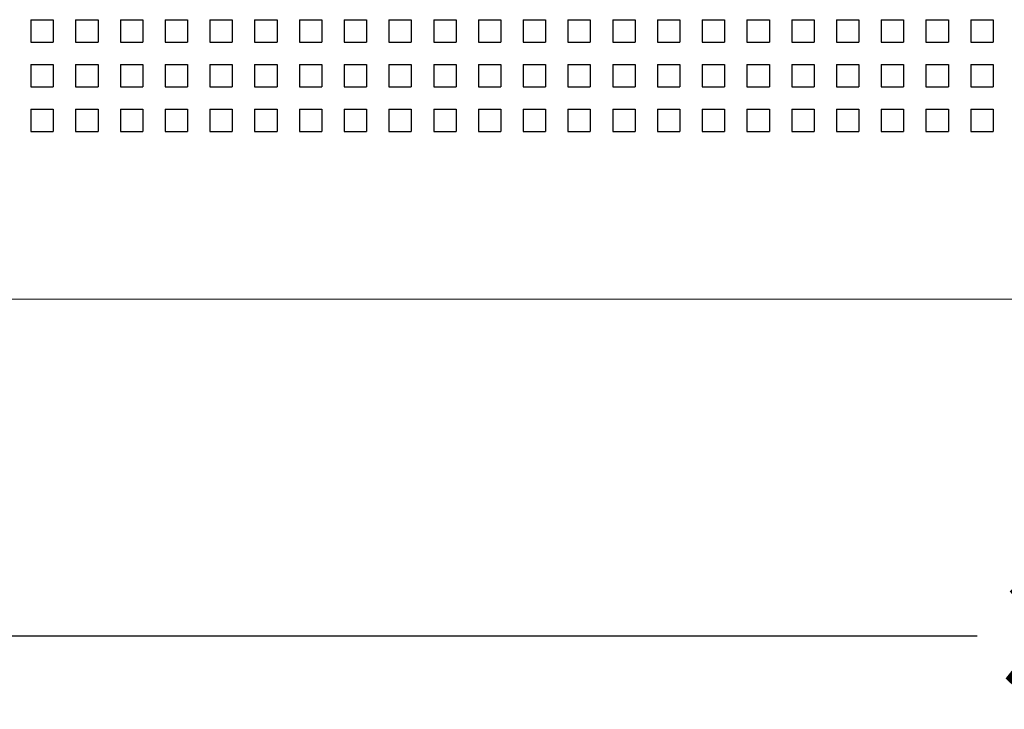
# Model space of a CAD drawing. Units: millimetres. Extents: x -133 to 2231, y -2396 to 387.
# Drawn here: x 482 to 570, y -1893 to -1831 of the extents above; entities that cross this region are included whole.
import ezdxf

# ---------------------------------------------------------------- set-up
doc = ezdxf.new("R2010")
doc.units = ezdxf.units.MM
doc.header["$PDSIZE"] = -1
doc.layers.add('DIMENSIONS', color=1, linetype='Continuous')
doc.layers.add('SPEAKER', color=250, linetype='Continuous')
doc.dimstyles.new('SLDDIMSTYLE1', dxfattribs={"dimtxt": 10, "dimasz": 10, "dimexe": 0, "dimexo": 0.0625, "dimgap": 0, "dimtad": 0, "dimtih": 1, "dimtoh": 1, "dimdec": 0, "dimrnd": 1e-09, "dimzin": 0, "dimdsep": 46, "dimtxsty": 'Standard', "dimblk": 'ARCHTICK', "dimblk1": 'ARCHTICK', "dimblk2": 'DOT', "dimcen": 0, "dimadec": 0, "dimazin": 0, "dimtfac": 1.016, "dimtdec": 0, "dimtofl": 0, "dimtmove": 0, "dimatfit": 3, "dimldrblk": 'DOTSMALL', "dimfxl": 1, "dimfrac": 2, "dimtolj": 1, "dimtzin": 0, "dimarcsym": 0})

# ---------------------------------------------------------------- blocks, each defined once
blk = doc.blocks.new('_ArchTick')
at = {"color": 0, "linetype": 'ByBlock', "const_width": 0.15}
blk.add_lwpolyline([(-0.5, -0.5), (0.5, 0.5)], dxfattribs=at)
blk = doc.blocks.new('*D22')
at = {"color": 0, "transparency": 16777216}
for p in [(435.484, -1856.392), (737.984, -1856.392), (737.984, -1886.52)]:
    blk.add_point(p, dxfattribs=at)
at = {"layer": 'DIMENSIONS', "color": 0, "lineweight": -2, "transparency": 16777216}
for p, q in [((435.484, -1856.455), (435.484, -1886.52)), ((737.984, -1856.455), (737.984, -1886.52)), ((435.484, -1886.52), (567.567, -1886.52)), ((737.984, -1886.52), (605.901, -1886.52))]:
    blk.add_line(p, q, dxfattribs=at)
at = {"layer": 'DIMENSIONS', "color": 0, "lineweight": -2, "transparency": 16777216, "xscale": 10, "yscale": 10, "zscale": 10, "rotation": 180}
blk.add_blockref('_ArchTick', (435.484, -1886.52), dxfattribs=at)
at = {"layer": 'DIMENSIONS', "color": 0, "lineweight": -2, "transparency": 16777216, "xscale": 10, "yscale": 10, "zscale": 10}
blk.add_blockref('_ArchTick', (737.984, -1886.52), dxfattribs=at)
at = {"layer": 'DIMENSIONS', "color": 0, "transparency": 16777216, "insert": (586.734, -1886.52), "char_height": 10, "attachment_point": 5}
blk.add_mtext('\\A1;302.5', dxfattribs=at)
blk = doc.blocks.new('_DOT')
at = {"color": 0, "linetype": 'ByBlock', "lineweight": -2}
blk.add_line((-0.5, 0), (-1, 0), dxfattribs=at)
at = {"color": 0, "linetype": 'ByBlock', "const_width": 0.5}
blk.add_lwpolyline([(-0.25, 0, 1), (0.25, 0, 1)], format="xyb", close=True, dxfattribs=at)
blk = doc.blocks.new('_DotSmall')
at = {"color": 0, "linetype": 'ByBlock', "const_width": 0.5}
blk.add_lwpolyline([(-0.0625, 0, 1), (0.0625, 0, 1)], format="xyb", close=True, dxfattribs=at)

msp = doc.modelspace()

# ---------------------------------------------------------------- linework, layer by layer
at = {"layer": 'SPEAKER'}
for p, q in [((482.982, -1831.392), (484.982, -1831.392)), ((482.982, -1831.392), (482.982, -1833.392)), ((484.982, -1831.392), (484.982, -1833.392)), ((486.982, -1831.392), (488.982, -1831.392)), ((486.982, -1831.392), (486.982, -1833.392)), ((488.982, -1831.392), (488.982, -1833.392)), ((490.982, -1831.392), (492.982, -1831.392)), ((490.982, -1831.392), (490.982, -1833.392)), ((492.982, -1831.392), (492.982, -1833.392)), ((494.982, -1831.392), (496.982, -1831.392)), ((494.982, -1831.392), (494.982, -1833.392)), ((496.982, -1831.392), (496.982, -1833.392)), ((498.982, -1831.392), (500.982, -1831.392)), ((498.982, -1831.392), (498.982, -1833.392)), ((500.982, -1831.392), (500.982, -1833.392)), ((502.982, -1831.392), (504.982, -1831.392)), ((502.982, -1831.392), (502.982, -1833.392)), ((504.982, -1831.392), (504.982, -1833.392)), ((506.982, -1831.392), (508.982, -1831.392)), ((506.982, -1831.392), (506.982, -1833.392)), ((508.982, -1831.392), (508.982, -1833.392)), ((510.982, -1831.392), (512.982, -1831.392)), ((510.982, -1831.392), (510.982, -1833.392)), ((512.982, -1831.392), (512.982, -1833.392)), ((514.982, -1831.392), (516.982, -1831.392)), ((514.982, -1831.392), (514.982, -1833.392)), ((516.982, -1831.392), (516.982, -1833.392)), ((518.982, -1831.392), (520.982, -1831.392)), ((518.982, -1831.392), (518.982, -1833.392)), ((520.982, -1831.392), (520.982, -1833.392)), ((522.982, -1831.392), (524.982, -1831.392)), ((522.982, -1831.392), (522.982, -1833.392)), ((524.982, -1831.392), (524.982, -1833.392)), ((526.982, -1831.392), (528.982, -1831.392)), ((526.982, -1831.392), (526.982, -1833.392)), ((528.982, -1831.392), (528.982, -1833.392)), ((530.982, -1831.392), (532.982, -1831.392)), ((530.982, -1831.392), (530.982, -1833.392)), ((532.982, -1831.392), (532.982, -1833.392)), ((534.982, -1831.392), (536.982, -1831.392)), ((534.982, -1831.392), (534.982, -1833.392)), ((536.982, -1831.392), (536.982, -1833.392)), ((538.982, -1831.392), (540.982, -1831.392)), ((538.982, -1831.392), (538.982, -1833.392)), ((540.982, -1831.392), (540.982, -1833.392)), ((542.982, -1831.392), (544.982, -1831.392)), ((542.982, -1831.392), (542.982, -1833.392)), ((544.982, -1831.392), (544.982, -1833.392)), ((546.982, -1831.392), (548.982, -1831.392)), ((546.982, -1831.392), (546.982, -1833.392)), ((548.982, -1831.392), (548.982, -1833.392)), ((550.982, -1831.392), (552.982, -1831.392)), ((550.982, -1831.392), (550.982, -1833.392)), ((552.982, -1831.392), (552.982, -1833.392)), ((554.982, -1831.392), (556.982, -1831.392)), ((554.982, -1831.392), (554.982, -1833.392)), ((556.982, -1831.392), (556.982, -1833.392)), ((558.982, -1831.392), (560.982, -1831.392)), ((558.982, -1831.392), (558.982, -1833.392)), ((560.982, -1831.392), (560.982, -1833.392)), ((562.982, -1831.392), (564.982, -1831.392)), ((562.982, -1831.392), (562.982, -1833.392)), ((564.982, -1831.392), (564.982, -1833.392)), ((566.982, -1831.392), (568.982, -1831.392)), ((566.982, -1831.392), (566.982, -1833.392)), ((568.982, -1831.392), (568.982, -1833.392)), ((482.982, -1833.392), (484.982, -1833.392)), ((486.982, -1833.392), (488.982, -1833.392)), ((490.982, -1833.392), (492.982, -1833.392)), ((494.982, -1833.392), (496.982, -1833.392)), ((498.982, -1833.392), (500.982, -1833.392)), ((502.982, -1833.392), (504.982, -1833.392)), ((506.982, -1833.392), (508.982, -1833.392)), ((510.982, -1833.392), (512.982, -1833.392)), ((514.982, -1833.392), (516.982, -1833.392)), ((518.982, -1833.392), (520.982, -1833.392)), ((522.982, -1833.392), (524.982, -1833.392)), ((526.982, -1833.392), (528.982, -1833.392)), ((530.982, -1833.392), (532.982, -1833.392)), ((534.982, -1833.392), (536.982, -1833.392)), ((538.982, -1833.392), (540.982, -1833.392)), ((542.982, -1833.392), (544.982, -1833.392)), ((546.982, -1833.392), (548.982, -1833.392)), ((550.982, -1833.392), (552.982, -1833.392)), ((554.982, -1833.392), (556.982, -1833.392)), ((558.982, -1833.392), (560.982, -1833.392)), ((562.982, -1833.392), (564.982, -1833.392)), ((566.982, -1833.392), (568.982, -1833.392)), ((482.982, -1835.392), (484.982, -1835.392)), ((482.982, -1835.392), (482.982, -1837.392)), ((484.982, -1835.392), (484.982, -1837.392)), ((486.982, -1835.392), (488.982, -1835.392)), ((486.982, -1835.392), (486.982, -1837.392)), ((488.982, -1835.392), (488.982, -1837.392)), ((490.982, -1835.392), (492.982, -1835.392)), ((490.982, -1835.392), (490.982, -1837.392)), ((492.982, -1835.392), (492.982, -1837.392)), ((494.982, -1835.392), (496.982, -1835.392)), ((494.982, -1835.392), (494.982, -1837.392)), ((496.982, -1835.392), (496.982, -1837.392)), ((498.982, -1835.392), (500.982, -1835.392)), ((498.982, -1835.392), (498.982, -1837.392)), ((500.982, -1835.392), (500.982, -1837.392)), ((502.982, -1835.392), (504.982, -1835.392)), ((502.982, -1835.392), (502.982, -1837.392)), ((504.982, -1835.392), (504.982, -1837.392)), ((506.982, -1835.392), (508.982, -1835.392)), ((506.982, -1835.392), (506.982, -1837.392)), ((508.982, -1835.392), (508.982, -1837.392)), ((510.982, -1835.392), (512.982, -1835.392)), ((510.982, -1835.392), (510.982, -1837.392)), ((512.982, -1835.392), (512.982, -1837.392)), ((514.982, -1835.392), (516.982, -1835.392)), ((514.982, -1835.392), (514.982, -1837.392)), ((516.982, -1835.392), (516.982, -1837.392)), ((518.982, -1835.392), (520.982, -1835.392)), ((518.982, -1835.392), (518.982, -1837.392)), ((520.982, -1835.392), (520.982, -1837.392)), ((522.982, -1835.392), (524.982, -1835.392)), ((522.982, -1835.392), (522.982, -1837.392)), ((524.982, -1835.392), (524.982, -1837.392)), ((526.982, -1835.392), (528.982, -1835.392)), ((526.982, -1835.392), (526.982, -1837.392)), ((528.982, -1835.392), (528.982, -1837.392)), ((530.982, -1835.392), (532.982, -1835.392)), ((530.982, -1835.392), (530.982, -1837.392)), ((532.982, -1835.392), (532.982, -1837.392)), ((534.982, -1835.392), (536.982, -1835.392)), ((534.982, -1835.392), (534.982, -1837.392)), ((536.982, -1835.392), (536.982, -1837.392)), ((538.982, -1835.392), (540.982, -1835.392)), ((538.982, -1835.392), (538.982, -1837.392)), ((540.982, -1835.392), (540.982, -1837.392)), ((542.982, -1835.392), (544.982, -1835.392)), ((542.982, -1835.392), (542.982, -1837.392)), ((544.982, -1835.392), (544.982, -1837.392)), ((546.982, -1835.392), (548.982, -1835.392)), ((546.982, -1835.392), (546.982, -1837.392)), ((548.982, -1835.392), (548.982, -1837.392)), ((550.982, -1835.392), (552.982, -1835.392)), ((550.982, -1835.392), (550.982, -1837.392)), ((552.982, -1835.392), (552.982, -1837.392)), ((554.982, -1835.392), (556.982, -1835.392)), ((554.982, -1835.392), (554.982, -1837.392)), ((556.982, -1835.392), (556.982, -1837.392)), ((558.982, -1835.392), (560.982, -1835.392)), ((558.982, -1835.392), (558.982, -1837.392)), ((560.982, -1835.392), (560.982, -1837.392)), ((562.982, -1835.392), (564.982, -1835.392)), ((562.982, -1835.392), (562.982, -1837.392)), ((564.982, -1835.392), (564.982, -1837.392)), ((566.982, -1835.392), (568.982, -1835.392)), ((566.982, -1835.392), (566.982, -1837.392)), ((568.982, -1835.392), (568.982, -1837.392)), ((482.982, -1837.392), (484.982, -1837.392)), ((486.982, -1837.392), (488.982, -1837.392)), ((490.982, -1837.392), (492.982, -1837.392)), ((494.982, -1837.392), (496.982, -1837.392)), ((498.982, -1837.392), (500.982, -1837.392)), ((502.982, -1837.392), (504.982, -1837.392)), ((506.982, -1837.392), (508.982, -1837.392)), ((510.982, -1837.392), (512.982, -1837.392)), ((514.982, -1837.392), (516.982, -1837.392)), ((518.982, -1837.392), (520.982, -1837.392)), ((522.982, -1837.392), (524.982, -1837.392)), ((526.982, -1837.392), (528.982, -1837.392)), ((530.982, -1837.392), (532.982, -1837.392)), ((534.982, -1837.392), (536.982, -1837.392)), ((538.982, -1837.392), (540.982, -1837.392)), ((542.982, -1837.392), (544.982, -1837.392)), ((546.982, -1837.392), (548.982, -1837.392)), ((550.982, -1837.392), (552.982, -1837.392)), ((554.982, -1837.392), (556.982, -1837.392)), ((558.982, -1837.392), (560.982, -1837.392)), ((562.982, -1837.392), (564.982, -1837.392)), ((566.982, -1837.392), (568.982, -1837.392)), ((482.982, -1839.392), (484.982, -1839.392)), ((482.982, -1839.392), (482.982, -1841.392)), ((484.982, -1839.392), (484.982, -1841.392)), ((486.982, -1839.392), (488.982, -1839.392)), ((486.982, -1839.392), (486.982, -1841.392)), ((488.982, -1839.392), (488.982, -1841.392)), ((490.982, -1839.392), (492.982, -1839.392)), ((490.982, -1839.392), (490.982, -1841.392)), ((492.982, -1839.392), (492.982, -1841.392)), ((494.982, -1839.392), (496.982, -1839.392)), ((494.982, -1839.392), (494.982, -1841.392)), ((496.982, -1839.392), (496.982, -1841.392)), ((498.982, -1839.392), (500.982, -1839.392)), ((498.982, -1839.392), (498.982, -1841.392)), ((500.982, -1839.392), (500.982, -1841.392)), ((502.982, -1839.392), (504.982, -1839.392)), ((502.982, -1839.392), (502.982, -1841.392)), ((504.982, -1839.392), (504.982, -1841.392)), ((506.982, -1839.392), (508.982, -1839.392)), ((506.982, -1839.392), (506.982, -1841.392)), ((508.982, -1839.392), (508.982, -1841.392)), ((510.982, -1839.392), (512.982, -1839.392)), ((510.982, -1839.392), (510.982, -1841.392)), ((512.982, -1839.392), (512.982, -1841.392)), ((514.982, -1839.392), (516.982, -1839.392)), ((514.982, -1839.392), (514.982, -1841.392)), ((516.982, -1839.392), (516.982, -1841.392)), ((518.982, -1839.392), (520.982, -1839.392)), ((518.982, -1839.392), (518.982, -1841.392)), ((520.982, -1839.392), (520.982, -1841.392)), ((522.982, -1839.392), (524.982, -1839.392)), ((522.982, -1839.392), (522.982, -1841.392)), ((524.982, -1839.392), (524.982, -1841.392)), ((526.982, -1839.392), (528.982, -1839.392)), ((526.982, -1839.392), (526.982, -1841.392)), ((528.982, -1839.392), (528.982, -1841.392)), ((530.982, -1839.392), (532.982, -1839.392)), ((530.982, -1839.392), (530.982, -1841.392)), ((532.982, -1839.392), (532.982, -1841.392)), ((534.982, -1839.392), (536.982, -1839.392)), ((534.982, -1839.392), (534.982, -1841.392)), ((536.982, -1839.392), (536.982, -1841.392)), ((538.982, -1839.392), (540.982, -1839.392)), ((538.982, -1839.392), (538.982, -1841.392)), ((540.982, -1839.392), (540.982, -1841.392)), ((542.982, -1839.392), (544.982, -1839.392)), ((542.982, -1839.392), (542.982, -1841.392)), ((544.982, -1839.392), (544.982, -1841.392)), ((546.982, -1839.392), (548.982, -1839.392)), ((546.982, -1839.392), (546.982, -1841.392)), ((548.982, -1839.392), (548.982, -1841.392)), ((550.982, -1839.392), (552.982, -1839.392)), ((550.982, -1839.392), (550.982, -1841.392)), ((552.982, -1839.392), (552.982, -1841.392)), ((554.982, -1839.392), (556.982, -1839.392)), ((554.982, -1839.392), (554.982, -1841.392)), ((556.982, -1839.392), (556.982, -1841.392)), ((558.982, -1839.392), (560.982, -1839.392)), ((558.982, -1839.392), (558.982, -1841.392)), ((560.982, -1839.392), (560.982, -1841.392)), ((562.982, -1839.392), (564.982, -1839.392)), ((562.982, -1839.392), (562.982, -1841.392)), ((564.982, -1839.392), (564.982, -1841.392)), ((566.982, -1839.392), (568.982, -1839.392)), ((566.982, -1839.392), (566.982, -1841.392)), ((568.982, -1839.392), (568.982, -1841.392)), ((482.982, -1841.392), (484.982, -1841.392)), ((486.982, -1841.392), (488.982, -1841.392)), ((490.982, -1841.392), (492.982, -1841.392)), ((494.982, -1841.392), (496.982, -1841.392)), ((498.982, -1841.392), (500.982, -1841.392)), ((502.982, -1841.392), (504.982, -1841.392)), ((506.982, -1841.392), (508.982, -1841.392)), ((510.982, -1841.392), (512.982, -1841.392)), ((514.982, -1841.392), (516.982, -1841.392)), ((518.982, -1841.392), (520.982, -1841.392)), ((522.982, -1841.392), (524.982, -1841.392)), ((526.982, -1841.392), (528.982, -1841.392)), ((530.982, -1841.392), (532.982, -1841.392)), ((534.982, -1841.392), (536.982, -1841.392)), ((538.982, -1841.392), (540.982, -1841.392)), ((542.982, -1841.392), (544.982, -1841.392)), ((546.982, -1841.392), (548.982, -1841.392)), ((550.982, -1841.392), (552.982, -1841.392)), ((554.982, -1841.392), (556.982, -1841.392)), ((558.982, -1841.392), (560.982, -1841.392)), ((562.982, -1841.392), (564.982, -1841.392)), ((566.982, -1841.392), (568.982, -1841.392))]:
    msp.add_line(p, q, dxfattribs=at)
at = {"layer": 'SPEAKER', "color": 7, "linetype": 'Continuous', "lineweight": 15}
msp.add_line((435.484, -1856.392), (737.984, -1856.392), dxfattribs=at)

# ---------------------------------------------------------------- dimensions: what is measured, and where the dimension line sits
at = {"layer": 'DIMENSIONS', "color": 1}
dim = msp.add_linear_dim(base=(737.984, -1886.52), p1=(435.484, -1856.392), p2=(737.984, -1856.392), text='302.5', dimstyle='SLDDIMSTYLE1', dxfattribs=at)
dim.commit()
dim.dimension.update_dxf_attribs({"geometry": '*D22', "text_midpoint": (586.734, -1886.52)})

doc.saveas('drawing.dxf')
